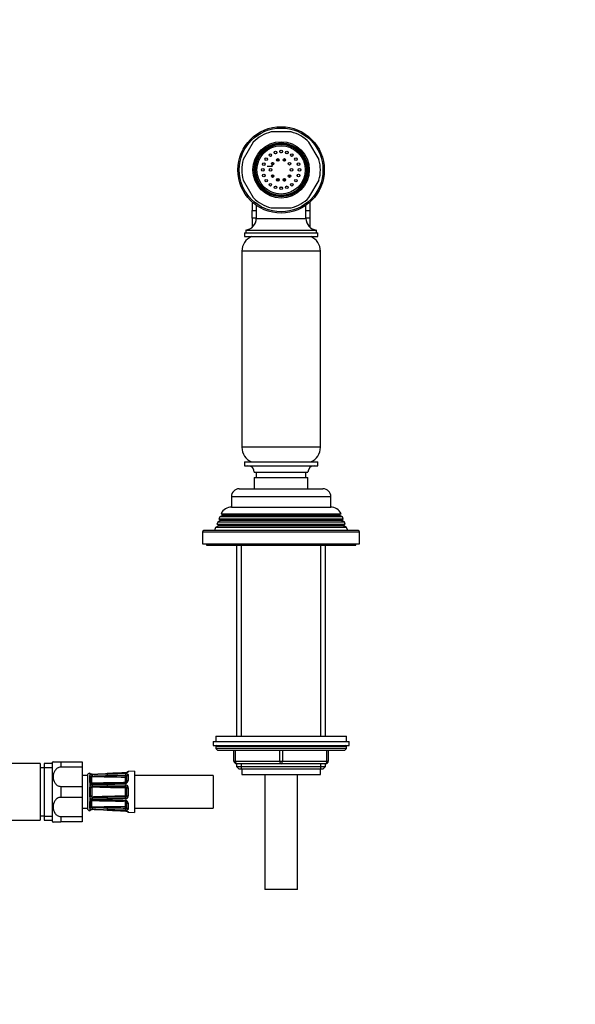
# Model space of a CAD drawing. Units: millimetres. Extents: x -404 to 1616, y 0 to 1281.
# Drawn here: x 737 to 949, y 376 to 752 of the extents above; entities that cross this region are included whole.
import ezdxf
from ezdxf import colors
from ezdxf.entities.mleader import LeaderData, LeaderLine
from ezdxf.math import Vec2, Vec3

# ---------------------------------------------------------------- set-up
doc = ezdxf.new("R2010")
doc.units = ezdxf.units.MM
doc.layers.add('DV1_Défaut', color=7, linetype='Continuous')
doc.layers.add('Défaut', color=7, linetype='Continuous')

# ---------------------------------------------------------------- blocks, each defined once
blk = doc.blocks.new('_DOT')
at = {"color": 0}
blk.add_line((0, 0), (-1, 0), dxfattribs=at)
at = {"color": 0, "const_width": 0.333}
blk.add_lwpolyline([(-0.1665, 0, 1), (0.1665, 0, 1)], format="xyb", close=True, dxfattribs=at)
blk = doc.blocks.new('SE')
at = {"layer": 'DV1_Défaut', "color": 7, "linetype": 'Continuous'}
for p, q in [((840.82, 709.3), (833.14, 709.3)), ((826.35, 705.37), (822.51, 698.72)), ((851.46, 698.72), (847.62, 705.37)), ((833.73, 696.05), (831.68, 696.05)), ((835.73, 699.1), (835.73, 698.1)), ((838.23, 698.1), (838.23, 699.1)), ((822.51, 690.87), (826.35, 684.22)), ((835.73, 691.49), (835.73, 690.49)), ((838.23, 690.49), (838.23, 691.49)), ((847.62, 684.22), (851.46, 690.87)), ((825.98, 682.5), (825.98, 679.99)), ((827.48, 681.31), (827.48, 676.27)), ((846.48, 676.27), (846.48, 681.31)), ((847.98, 682.5), (847.98, 679.99)), ((825.98, 679.99), (825.98, 679.31)), ((825.98, 676.34), (825.98, 679.31)), ((825.98, 679.31), (827.48, 679.31)), ((833.14, 680.3), (840.82, 680.3)), ((846.48, 679.31), (847.98, 679.31)), ((847.98, 679.99), (847.98, 679.31)), ((847.98, 679.31), (847.98, 676.34)), ((825.98, 676.34), (825.98, 675.68)), ((827.48, 676.34), (825.98, 676.34)), ((825.98, 675.68), (825.98, 672.92)), ((827.48, 676.27), (846.48, 676.27)), ((847.98, 676.34), (846.48, 676.34)), ((847.98, 676.34), (847.98, 675.68)), ((847.98, 675.68), (847.98, 672.92)), ((822.98, 670.8), (850.98, 670.8)), ((822.98, 670.8), (822.98, 669.3)), ((823.48, 671.8), (850.48, 671.8)), ((823.48, 671.8), (823.48, 670.8)), ((850.48, 670.8), (850.48, 671.8)), ((850.98, 669.3), (850.98, 670.8)), ((822.98, 669.3), (850.98, 669.3)), ((851.98, 663.76), (821.98, 663.76)), ((821.98, 663.76), (821.98, 588.83)), ((851.98, 588.83), (851.98, 663.76)), ((851.98, 588.83), (821.98, 588.83)), ((822.98, 583.3), (850.98, 583.3)), ((822.98, 583.3), (822.98, 581.8)), ((850.98, 581.8), (850.98, 583.3)), ((822.98, 581.8), (850.98, 581.8)), ((826.73, 579.3), (847.23, 579.3)), ((827.48, 579.3), (827.48, 577.3)), ((846.48, 577.3), (846.48, 579.3)), ((826.73, 577.3), (847.23, 577.3)), ((826.73, 577.3), (826.73, 573)), ((847.23, 573), (847.23, 577.3)), ((820.98, 573), (852.98, 573)), ((817.98, 570), (855.98, 570)), ((817.98, 570), (817.98, 566)), ((855.98, 566), (855.98, 570)), ((817.98, 566), (855.98, 566)), ((813.78, 560.82), (812.75, 560.23)), ((813.53, 562.22), (813.24, 561.48)), ((813.24, 561.48), (860.72, 561.48)), ((813.24, 561.48), (813.78, 561.17)), ((814.58, 562.82), (813.53, 562.22)), ((860.44, 562.22), (813.53, 562.22)), ((860.18, 561.17), (813.78, 561.17)), ((860.18, 560.82), (813.78, 560.82)), ((814.04, 563.47), (859.93, 563.47)), ((814.04, 563.47), (814.64, 563.13)), ((859.38, 562.82), (814.58, 562.82)), ((859.33, 563.13), (814.64, 563.13)), ((859.33, 563.13), (859.93, 563.47)), ((860.44, 562.22), (859.38, 562.82)), ((860.18, 561.17), (860.72, 561.48)), ((861.22, 560.23), (860.18, 560.82)), ((860.72, 561.48), (860.44, 562.22)), ((866.48, 557), (807.48, 557)), ((811.96, 558.2), (811.48, 557)), ((813.03, 558.82), (811.96, 558.2)), ((862.01, 558.2), (811.96, 558.2)), ((812.75, 560.23), (812.47, 559.5)), ((812.47, 559.5), (861.5, 559.5)), ((812.47, 559.5), (813.03, 559.17)), ((861.22, 560.23), (812.75, 560.23)), ((860.93, 559.17), (813.03, 559.17)), ((860.93, 558.82), (813.03, 558.82)), ((860.93, 559.17), (861.5, 559.5)), ((862.01, 558.2), (860.93, 558.82)), ((861.5, 559.5), (861.22, 560.23)), ((862.48, 557), (862.01, 558.2)), ((806.98, 556.5), (866.98, 556.5)), ((806.98, 556.5), (806.98, 552)), ((866.98, 552), (866.98, 556.5)), ((806.98, 552), (866.98, 552)), ((808.48, 552), (808.48, 551.5)), ((808.48, 551.5), (865.48, 551.5)), ((819.98, 551.5), (819.98, 478.5)), ((821.84, 478.5), (821.84, 551.5)), ((852.13, 478.5), (852.13, 551.5)), ((853.98, 478.5), (853.98, 551.5)), ((865.48, 551.5), (865.48, 552)), ((811.98, 478.5), (861.98, 478.5)), ((811.98, 478.5), (811.98, 476.5)), ((861.98, 476.5), (861.98, 478.5)), ((810.98, 476.5), (862.98, 476.5)), ((810.98, 476.5), (810.98, 475)), ((810.98, 475), (862.98, 475)), ((861.98, 474.5), (811.98, 474.5)), ((811.98, 474.5), (811.98, 473.84)), ((861.98, 473.84), (861.98, 474.5)), ((862.98, 475), (862.98, 476.5)), ((861.98, 473.84), (811.98, 473.84)), ((811.98, 473.84), (812.83, 473)), ((861.14, 473), (812.83, 473)), ((818.98, 469), (818.98, 473)), ((819.48, 473), (819.48, 469)), ((836.48, 469), (836.48, 473)), ((837.48, 473), (837.48, 469)), ((854.48, 469), (854.48, 473)), ((854.98, 473), (854.98, 469)), ((861.14, 473), (861.98, 473.84)), ((744.98, 468.08), (729.98, 468.08)), ((744.98, 468.08), (744.98, 446.38)), ((746.48, 466.38), (744.98, 466.38)), ((746.48, 468.08), (746.48, 446.38)), ((749.48, 468.08), (746.48, 468.08)), ((746.48, 466.54), (749.48, 466.54)), ((749.48, 468.48), (749.48, 445.98)), ((749.89, 468.73), (752.75, 468.73)), ((752.75, 468.73), (752.75, 466.63)), ((752.75, 468.73), (760.98, 468.73)), ((760.98, 466.63), (752.75, 466.63)), ((760.98, 468.73), (760.98, 466.63)), ((760.98, 466.63), (760.98, 459.32)), ((818.98, 469), (819.48, 469)), ((819.48, 469), (836.48, 469)), ((819.98, 468), (819.98, 466.9)), ((836.98, 468), (819.98, 468)), ((819.98, 466.9), (853.98, 466.9)), ((819.98, 466.9), (820.89, 466)), ((821.84, 466), (821.84, 468)), ((836.48, 469), (837.48, 469)), ((853.98, 468), (836.98, 468)), ((837.48, 469), (854.48, 469)), ((852.13, 466), (852.13, 468)), ((853.08, 466), (853.98, 466.9)), ((853.98, 466.9), (853.98, 468)), ((854.48, 469), (854.98, 469)), ((762.98, 463.48), (760.98, 463.48)), ((762.98, 463.48), (762.98, 450.98)), ((763.79, 464.25), (763.79, 464.41)), ((763.79, 464.25), (763.8, 464.21)), ((763.8, 463.35), (763.79, 463.25)), ((763.79, 463.25), (763.79, 461.13)), ((763.94, 464.07), (763.94, 463.65)), ((770.57, 464.23), (770.57, 464.19)), ((777.46, 464.49), (777.46, 464.52)), ((777.58, 460.83), (777.58, 462.81)), ((778.08, 461.29), (778.08, 463.27)), ((780.97, 465.11), (778.56, 465.01)), ((778.56, 464.87), (778.56, 465.01)), ((778.56, 463.69), (778.56, 461.57)), ((780.97, 465.11), (780.97, 449.35)), ((810.97, 463.48), (780.97, 463.48)), ((810.97, 463.48), (810.97, 450.98)), ((820.89, 466), (853.08, 466)), ((821.98, 466), (821.98, 463.8)), ((821.98, 463.8), (851.98, 463.8)), ((830.73, 463.8), (830.73, 420)), ((843.23, 420), (843.23, 463.8)), ((851.98, 463.8), (851.98, 466)), ((752.75, 459.32), (752.75, 455.13)), ((752.75, 459.32), (760.98, 459.32)), ((760.98, 459.32), (760.98, 455.13)), ((763.79, 461.13), (763.8, 460.98)), ((763.8, 458.9), (763.79, 458.73)), ((763.94, 460.48), (763.94, 459.46)), ((770.57, 459.91), (777.46, 459.9)), ((777.48, 459.24), (777.47, 458.75)), ((777.99, 458.95), (777.56, 458.68)), ((760.98, 455.13), (752.75, 455.13)), ((760.98, 455.13), (760.98, 447.82)), ((763.79, 458.73), (763.79, 455.72)), ((763.79, 455.72), (763.8, 455.55)), ((777.48, 455.22), (777.47, 455.71)), ((777.99, 455.5), (777.56, 455.77)), ((777.58, 455.83), (777.58, 458.63)), ((778.08, 458.63), (777.58, 458.63)), ((778.08, 455.83), (777.58, 455.83)), ((778.08, 455.83), (778.08, 458.63)), ((778.56, 458.72), (778.56, 455.73)), ((763.8, 453.47), (763.79, 453.33)), ((763.79, 453.33), (763.79, 451.2)), ((763.94, 454.99), (763.94, 453.97)), ((777.46, 454.55), (770.57, 454.55)), ((770.58, 453.9), (777.46, 453.69)), ((777.58, 451.64), (777.58, 453.62)), ((778.08, 451.18), (778.08, 453.16)), ((778.56, 452.88), (778.56, 450.77)), ((744.98, 448.08), (746.48, 448.08)), ((746.48, 447.91), (749.48, 447.91)), ((752.75, 447.82), (752.75, 445.73)), ((752.75, 447.82), (760.98, 447.82)), ((760.98, 450.98), (762.98, 450.98)), ((760.98, 447.82), (760.98, 445.73)), ((763.79, 451.2), (763.8, 451.1)), ((763.8, 450.24), (763.79, 450.21)), ((763.79, 450.21), (763.79, 450.05)), ((763.94, 450.81), (763.94, 450.39)), ((770.57, 450.26), (770.57, 450.23)), ((770.57, 450.23), (777.46, 449.93)), ((777.46, 449.96), (777.46, 449.93)), ((778.56, 449.59), (778.56, 449.44)), ((778.56, 449.44), (780.97, 449.35)), ((780.97, 450.98), (810.97, 450.98)), ((729.98, 446.38), (744.98, 446.38)), ((746.48, 446.38), (749.48, 446.38)), ((749.89, 445.73), (752.75, 445.73)), ((760.98, 445.73), (752.75, 445.73)), ((843.23, 420), (830.73, 420))]:
    blk.add_line(p, q, dxfattribs=at)
for centre, radius in [((836.98, 694.8), 16.5), ((836.98, 694.8), 16), ((836.98, 694.8), 10.75), ((836.98, 694.8), 10.3), ((836.98, 694.8), 10), ((836.98, 694.8), 9.75), ((836.98, 694.8), 9.25), ((832.87, 700.46), 0.5), ((834.82, 701.45), 0.5), ((836.98, 701.8), 0.5), ((839.15, 701.45), 0.5), ((841.1, 700.46), 0.5), ((830.33, 696.96), 0.5), ((831.32, 698.91), 0.5), ((833.75, 697.15), 0.5), ((835.75, 698.6), 0.5), ((838.22, 698.6), 0.5), ((840.22, 697.15), 0.5), ((842.65, 698.91), 0.5), ((843.64, 696.96), 0.5), ((829.98, 694.8), 0.5), ((830.33, 692.63), 0.5), ((832.98, 694.8), 0.5), ((833.75, 692.45), 0.5), ((840.22, 692.45), 0.5), ((840.98, 694.8), 0.5), ((843.64, 692.63), 0.5), ((843.98, 694.8), 0.5), ((831.32, 690.68), 0.5), ((832.87, 689.13), 0.5), ((834.82, 688.14), 0.5), ((835.75, 690.99), 0.5), ((836.98, 687.8), 0.5), ((838.22, 690.99), 0.5), ((839.15, 688.14), 0.5), ((841.1, 689.13), 0.5), ((842.65, 690.68), 0.5)]:
    blk.add_circle(centre, radius, dxfattribs=at)
for centre, radius, start, end in [((836.98, 694.8), 15, 104.8351, 135.1649), ((836.98, 694.8), 15, 44.8351, 75.1649), ((836.98, 694.8), 6.55, 124.1558, 127.8442), ((836.98, 694.8), 6.55, 106.1558, 109.8442), ((836.98, 694.8), 6.55, 88.1558, 91.8442), ((836.98, 694.8), 6.55, 70.1558, 73.8442), ((836.98, 694.8), 6.55, 52.1558, 55.8442), ((836.98, 694.8), 15, 164.8351, 195.1649), ((836.98, 694.8), 6.55, 160.1558, 163.8442), ((836.98, 694.8), 6.55, 142.1558, 145.8442), ((836.98, 694.8), 6.55, 34.1558, 37.8442), ((836.98, 694.8), 6.55, 16.1558, 19.8442), ((836.98, 694.8), 15, 344.8351, 15.1649), ((836.98, 694.8), 6.55, 178.1558, 181.8442), ((836.98, 694.8), 6.55, 196.1558, 199.8442), ((836.98, 694.8), 6.55, 340.1558, 343.8442), ((836.98, 694.8), 6.55, 0, 1.8442), ((836.98, 694.8), 6.55, 358.1558, 0), ((836.98, 694.8), 6.55, 214.1558, 217.8442), ((836.98, 694.8), 6.55, 232.1558, 235.8442), ((836.98, 694.8), 6.55, 250.1558, 253.8442), ((836.98, 694.8), 6.55, 268.1558, 271.8442), ((836.98, 694.8), 6.55, 286.1558, 290.2994), ((836.98, 694.8), 6.55, 304.1558, 307.8442), ((836.98, 694.8), 6.55, 322.1558, 325.8442), ((836.98, 694.8), 15, 224.8351, 255.1649), ((836.98, 694.8), 15, 284.8351, 315.1649), ((822.98, 676.27), 4.5, 276.3794, 0), ((850.98, 676.27), 4.5, 180, 263.6206), ((827.98, 663.76), 6, 112.6955, 180), ((845.98, 663.76), 6, 0, 67.3045), ((827.98, 588.83), 6, 180, 247.3045), ((845.98, 588.83), 6, 292.6955, 0), ((824.23, 579.3), 2.5, 0, 90), ((849.73, 579.3), 2.5, 90, 180), ((820.98, 570), 3, 90, 180), ((852.98, 570), 3, 0, 90), ((818.08, 561.5), 4.5, 90, 153.9752), ((855.88, 561.5), 4.5, 26.0248, 90), ((813.68, 561), 0.2, 300, 60), ((814.48, 563), 0.2, 300, 40.9087), ((859.48, 563), 0.2, 139.0913, 240), ((860.28, 561), 0.2, 120, 240), ((807.48, 556.5), 0.5, 90, 180), ((812.93, 559), 0.2, 300, 60), ((861.03, 559), 0.2, 120, 240), ((866.48, 556.5), 0.5, 0, 90), ((812.48, 474.5), 0.5, 90, 180), ((861.48, 474.5), 0.5, 0, 90), ((752.75, 463.64), 5.84, 119.3275, 124.0356), ((819.98, 469), 1, 180, 270), ((853.98, 469), 1, 270, 0), ((763.98, 463.43), 1, 101.0235, 177.0502), ((763.7, 463.91), 0.5, 18.2225, 79.9461), ((764.37, 463.25), 0.581, 137.6575, 170.4623), ((764.66, 466.4), 2.44, 252.9436, 272.9366), ((764.79, 461.98), 1.87, 90.1769, 116.9493), ((764.27, 462.93), 0.168, 125.6871, 138.7675), ((748.71, 462.01), 15.47, 356.2014, 3.7986), ((764.86, 462.53), 0.752, 94.5291, 120.8041), ((765.59, 464.8), 1.97, 235.7352, 237.8434), ((757.52, 461.82), 7.14, 349.4438, 10.5562), ((779.58, 939.41), 476.52, 268.1911, 269.7465), ((737.54, 1227.14), 763.67, 272.04461, 272.47926), ((790.96, -213.27), 677.62, 91.72421, 92.21396), ((738.52, 1215.99), 752.45, 272.00058, 272.44142), ((753.57, 901.24), 438.1, 271.4698, 272.226), ((762.41, 1706.52), 1243.09, 270.37667, 270.69441), ((777.46, 462.76), 0.144, 41.584, 84.147), ((777.54, 462.73), 0.797, 56.2724, 94.8762), ((778.58, 464.51), 0.5, 92.2979, 164.7652), ((765.3, 461.14), 1.51, 186.3279, 206.0294), ((765.57, 458.75), 1.78, 156.2487, 174.924), ((764.76, 461.26), 1.13, 223.5177, 271.2698), ((764.8, 458.72), 1.13, 90.6898, 139.1886), ((765.38, 461.23), 1.26, 190.8496, 196.3436), ((764.78, 461.03), 0.627, 194.299, 212.8325), ((764.8, 458.55), 0.663, 118.824, 159.9616), ((764.83, 458.65), 0.602, 92.7717, 126.1477), ((755.52, 448.93), 13.57, 48.3626, 48.7047), ((763.77, 461.74), 1.45, 300.7677, 302.1561), ((779.58, -15.76), 476.51, 90.3467, 91.8089), ((761.23, 760.22), 300.11, 270.6777, 271.7832), ((770.36, 166.02), 293.88, 89.9584, 91.087), ((761.93, 753.37), 292.94, 270.5607, 271.6914), ((773.93, -293.43), 752.73, 90.25476, 90.6947), ((781.13, 1325.22), 865.99, 269.30227, 269.75836), ((777.41, 461.62), 1.15, 272.4352, 357.4135), ((777.42, 458.76), 1.14, 358.2167, 87.9347), ((777.47, 458.63), 0.611, 31.8885, 89.2304), ((777.48, 458.63), 0.598, 359.936, 32.5909), ((765.57, 455.71), 1.78, 185.076, 203.7513), ((765.08, 458.47), 0.962, 161.2, 167.4649), ((733.18, 457.23), 31, 357.3205, 2.6795), ((765.08, 455.99), 0.962, 192.5351, 198.8), ((764.8, 455.9), 0.663, 200.0414, 241.1731), ((755.52, 465.52), 13.57, 311.2953, 311.6374), ((764.83, 455.79), 0.586, 233.3995, 267.6811), ((773.93, 1207.88), 752.73, 269.3053, 269.74524), ((781.15, -413.45), 868.67, 90.24234, 90.69703), ((777.42, 455.69), 1.14, 271.8658, 1.9828), ((777.47, 455.83), 0.611, 270.7691, 328.112), ((777.48, 458.63), 0.1, 0, 32.527), ((777.48, 455.83), 0.1, 327.473, 0), ((777.48, 455.83), 0.598, 327.4295, 0.0435), ((765.3, 453.31), 1.51, 153.9706, 173.6721), ((764.8, 455.73), 1.13, 220.8114, 269.3102), ((764.76, 453.19), 1.13, 88.8187, 136.3939), ((765.38, 453.23), 1.26, 163.6564, 169.1504), ((748.71, 452.44), 15.47, 356.2014, 3.7986), ((764.27, 451.53), 0.168, 221.2325, 234.3129), ((764.78, 453.43), 0.627, 147.4076, 165.6947), ((764.74, 453.42), 0.601, 84.8862, 144.6265), ((765.59, 449.65), 1.97, 122.1566, 124.2648), ((763.77, 452.72), 1.45, 57.8439, 59.526), ((757.52, 452.63), 7.14, 349.4438, 10.5562), ((779.58, 930.22), 476.52, 268.1911, 269.6588), ((779.58, -24.95), 476.51, 90.2535, 91.8089), ((770.36, 748.43), 293.88, 268.913, 270.0416), ((761.23, 154.23), 300.11, 88.2168, 89.3223), ((758.74, 54.27), 399.8, 88.3026, 89.1311), ((777.41, 452.83), 1.15, 2.488, 87.6633), ((777.46, 451.7), 0.142, 275.5059, 318.763), ((763.98, 451.03), 1, 182.9498, 258.9765), ((763.7, 450.54), 0.5, 280.0539, 341.7976), ((764.37, 451.2), 0.581, 189.5377, 222.3425), ((764.78, 452.43), 1.82, 242.6813, 270.1925), ((764.66, 448.05), 2.44, 87.0634, 107.0564), ((764.85, 451.9), 0.72, 238.6011, 266.0657), ((790.96, 1127.72), 677.62, 267.78604, 268.27579), ((737.54, -312.69), 763.67, 87.52075, 87.95539), ((727.6, -555.38), 1006.52, 87.55318, 87.88275), ((753.57, 13.22), 438.1, 87.774, 88.5303), ((762.37, -796.01), 1247.03, 89.30609, 89.62283), ((777.54, 451.72), 0.797, 265.1266, 303.7249), ((778.58, 449.94), 0.5, 195.4526, 267.7021), ((752.75, 450.81), 5.84, 235.9644, 240.6657)]:
    blk.add_arc(centre, radius, start, end, dxfattribs=at)
for centre, major_axis, ratio, start_param, end_param in [((819.98, 469), (0, -1), 0.5, 4.712389, 6.283185), ((836.98, 469), (0, -1), 0.5, 4.712389, 6.283185), ((836.98, 469), (0, -1), 0.5, 0, 1.570796), ((853.98, 469), (0, 1), 0.5, 3.141593, 4.712389), ((763.7, 463.77), (0.5, 0), 0.977843, 0.770635, 1.395323), ((763.7, 462.84), (0.5, 0), 0.839464, 0.490248, 1.395323), ((763.72, 463.73), (-0.412, -0.283), 0.961421, 3.133145, 3.964141), ((763.72, 462.94), (-0.479, 0.144), 0.84011, 3.786217, 4.795086), ((764.8, 463.5), (0.018, -0.5), 0.018364, 3.119308, 3.513053), ((764.8, 463.39), (0.019, -0.5), 0.012383, 3.554963, 4.945902), ((770.59, 463.59), (0.015, -0.5), 0.030373, 3.559665, 4.973193), ((777.48, 463.8), (0.015, -0.5), 0.030207, 3.574296, 5.290945), ((777.47, 463.25), (0.003, 0.5), 0.006324, 3.927011, 5.291613), ((777.56, 463.2), (0.371, 0.335), 0.596189, 4.219041, 5.789837), ((777.48, 462.81), (0.1, 0), 0.707107, 0.000002, 0.567703), ((777.58, 463.17), (0.5, 0), 0.707107, 4.712389, 6.283185), ((777.48, 463.17), (-0.6, 0), 0.707107, 3.141593, 3.709296), ((778.58, 463.27), (-0.5, 0), 0.82982, 4.752495, 6.283185), ((778.58, 464.38), (-0.5, 0), 0.981359, 4.752495, 5.592423), ((763.7, 460.86), (0.5, 0), 0.543416, 0.490248, 1.395323), ((763.72, 460.71), (0.492, 0.091), 0.519544, 0.301675, 1.310544), ((763.72, 458.8), (0.494, -0.08), 0.226675, 0.434485, 1.443354), ((764.8, 459.93), (0.006, -0.5), 0.038353, 3.128923, 4.298543), ((764.8, 459.67), (0.009, -0.5), 0.035875, 4.340269, 5.731208), ((770.59, 460.06), (0.015, -0.5), 0.030373, 3.140455, 4.293394), ((770.59, 459.73), (0, -0.5), 0.042954, 4.345524, 5.759053), ((777.48, 460.26), (0.015, -0.5), 0.030207, 3.130663, 4.278773), ((777.48, 459.73), (0, -0.5), 0.042718, 4.36015, 6.0768), ((777.48, 460.83), (-0.1, 0), 0.707107, 2.57389, 3.141594), ((778.58, 461.29), (-0.5, 0), 0.558031, 4.752495, 6.283185), ((763.7, 458.63), (0.5, 0), 0.209337, 0.490248, 1.395323), ((763.7, 455.83), (0.5, 0), 0.209337, 4.887862, 5.792938), ((763.72, 455.65), (0.494, 0.08), 0.226675, 4.839831, 5.8487), ((764.8, 454.78), (-0.009, -0.5), 0.035875, 3.69357, 5.084509), ((770.59, 454.73), (0, -0.5), 0.042954, 3.665725, 5.079254), ((777.48, 454.73), (0, 0.5), 0.042718, 0.206385, 1.923035), ((778.58, 458.63), (-0.5, 0), 0.192184, 4.752495, 6.283185), ((778.58, 455.83), (-0.5, 0), 0.192184, 0, 1.53069), ((763.7, 453.59), (0.5, 0), 0.543416, 4.887862, 5.792938), ((763.7, 451.61), (0.5, 0), 0.839464, 4.887862, 5.792938), ((763.72, 453.75), (0.492, -0.091), 0.519544, 4.972642, 5.981511), ((763.72, 451.52), (-0.479, -0.144), 0.84011, 1.488099, 2.496968), ((764.8, 454.52), (0.006, 0.5), 0.038353, 1.984642, 3.142264), ((770.59, 454.4), (0.015, 0.5), 0.030373, 1.989792, 3.141925), ((777.48, 454.19), (0.015, 0.5), 0.030207, 2.004413, 3.147598), ((777.47, 451.2), (0.003, -0.5), 0.006324, 0.991572, 2.356174), ((777.48, 453.62), (0.1, 0), 0.707107, 6.283184, 6.850888), ((777.48, 451.64), (-0.1, 0), 0.707107, 2.57389, 3.141593), ((777.56, 451.25), (0.371, -0.335), 0.596189, 0.493348, 2.064145), ((777.58, 451.29), (0.5, 0), 0.707107, 0, 1.570796), ((778.58, 453.16), (-0.5, 0), 0.558031, 0, 1.53069), ((763.7, 450.69), (0.5, 0), 0.977843, 4.887862, 5.505819), ((763.72, 450.73), (-0.412, 0.283), 0.961421, 2.319044, 3.114482), ((764.8, 451.06), (-0.019, -0.5), 0.012383, 4.478876, 5.869815), ((764.8, 450.95), (0.018, 0.5), 0.018364, 2.770132, 3.143779), ((770.59, 450.86), (-0.015, -0.5), 0.030373, 4.451585, 5.865113), ((777.48, 450.65), (0.015, 0.5), 0.030207, 0.99224, 2.70889), ((777.48, 451.29), (0.6, 0), 0.707107, 5.715482, 6.283185), ((778.58, 451.18), (-0.5, 0), 0.82982, 0, 1.53069), ((778.58, 450.08), (-0.5, 0), 0.981359, 0.696471, 1.53069)]:
    blk.add_ellipse(centre, major_axis=major_axis, ratio=ratio, start_param=start_param, end_param=end_param, dxfattribs=at)
for points, knots in [([(834.17, 696.88), (834.19, 696.94), (834.2, 696.99), (834.21, 697.08), (834.2, 697.11), (834.14, 697.12), (834.12, 697.1), (834.04, 697.07), (834, 697.03), (833.87, 696.93), (833.8, 696.85), (833.55, 696.55), (833.4, 696.31), (833.29, 696.05)], [0, 0, 0, 0, 0.10109, 0.10109, 0.150142, 0.150142, 0.199194, 0.199194, 0.297298, 0.297298, 0.493506, 0.493506, 1, 1, 1, 1]), ([(833.85, 697.63), (833.77, 697.53), (833.58, 697.3), (833.41, 697.05), (833.33, 696.9)], [0, 0, 0, 0, 0.4159503, 1, 1, 1, 1]), ([(835.73, 698.85), (835.68, 698.84), (835.52, 698.79), (835.37, 698.72), (835.25, 698.67)], [0, 0, 0, 0, 0.267799, 1, 1, 1, 1]), ([(833.29, 692.82), (833.36, 692.7), (833.54, 692.39), (833.77, 692.12), (833.91, 691.97)], [0, 0, 0, 0, 0.417893, 1, 1, 1, 1]), ([(835.24, 691.01), (835.38, 690.95), (835.54, 690.89), (835.7, 690.84), (835.72, 690.83)], [0, 0, 0, 0, 0.855594, 1, 1, 1, 1]), ([(752.75, 466.63), (752.28, 466.63), (751.82, 466.48), (751.06, 465.99), (750.76, 465.67), (750.08, 464.6), (749.89, 463.79), (749.89, 462.17), (750.07, 461.36), (750.76, 460.29), (751.06, 459.96), (751.81, 459.48), (752.28, 459.32), (752.75, 459.32)], [0, 0, 0, 0, 0.125, 0.125, 0.25, 0.25, 0.5, 0.5, 0.75, 0.75, 0.875, 0.875, 1, 1, 1, 1]), ([(764.79, 464), (764.78, 464), (764.68, 463.99), (764.47, 464), (764.24, 464.03), (764.1, 464.07), (764.05, 464.09), (764.04, 464.1), (764.04, 464.1)], [0, 0, 0, 0, 0.014048, 0.308029, 0.569015, 0.784351, 0.93916, 1, 1, 1, 1]), ([(764.17, 463.06), (764.2, 463.08), (764.23, 463.1), (764.34, 463.13), (764.4, 463.15), (764.48, 463.17)], [0, 0, 0, 0, 0.5, 0.5, 1, 1, 1, 1]), ([(777.46, 464.49), (777.13, 464.48), (776.79, 464.46), (776.46, 464.45), (775.13, 464.39), (773.8, 464.33), (772.46, 464.28), (771.83, 464.25), (771.2, 464.22), (770.57, 464.19)], [0, 0, 0, 0, 0.145066, 0.145066, 0.145066, 0.725332, 0.725332, 0.725332, 1, 1, 1, 1]), ([(770.57, 464.05), (770.91, 464.06), (771.24, 464.07), (771.57, 464.08), (772.9, 464.12), (774.24, 464.16), (775.57, 464.2), (776.2, 464.22), (776.83, 464.23), (777.46, 464.25)], [0, 0, 0, 0, 0.145066, 0.145066, 0.145066, 0.725332, 0.725332, 0.725332, 1, 1, 1, 1]), ([(778.56, 464.87), (778.56, 464.84), (778.53, 464.8), (778.43, 464.73), (778.35, 464.69), (778.21, 464.63), (778.15, 464.61), (778.03, 464.58), (777.97, 464.56), (777.77, 464.52), (777.61, 464.5), (777.46, 464.49)], [0, 0, 0, 0, 0.25, 0.25, 0.5, 0.5, 0.625, 0.625, 0.75, 0.75, 1, 1, 1, 1]), ([(778.22, 464.69), (778.22, 464.69), (778.22, 464.69), (778.18, 464.67), (778.08, 464.63), (777.9, 464.58), (777.67, 464.53), (777.52, 464.53), (777.46, 464.53)], [0, 0, 0, 0, 0.048611, 0.173214, 0.353361, 0.586915, 0.853536, 1, 1, 1, 1]), ([(777.46, 464.25), (777.54, 464.26), (777.61, 464.25), (777.76, 464.24), (777.83, 464.23), (778.03, 464.2), (778.16, 464.16), (778.35, 464.06), (778.43, 463.99), (778.53, 463.85), (778.56, 463.77), (778.56, 463.69)], [0, 0, 0, 0, 0.125, 0.125, 0.25, 0.25, 0.5, 0.5, 0.75, 0.75, 1, 1, 1, 1]), ([(764.8, 460.44), (764.73, 460.44), (764.59, 460.45), (764.4, 460.53), (764.29, 460.63), (764.27, 460.68), (764.26, 460.69)], [0, 0, 0, 0, 0.276427, 0.60685, 0.918847, 1, 1, 1, 1]), ([(764.54, 459.08), (764.59, 458.77), (764.62, 458.46), (764.65, 457.85), (764.65, 457.54), (764.65, 456.92), (764.65, 456.61), (764.62, 455.99), (764.59, 455.68), (764.54, 455.38)], [0, 0, 0, 0, 0.25, 0.25, 0.5, 0.5, 0.75, 0.75, 1, 1, 1, 1]), ([(777.47, 458.75), (775.31, 458.77), (773.16, 458.8), (768.85, 458.9), (766.69, 458.97), (764.54, 459.08)], [0, 0, 0, 0, 0.5, 0.5, 1, 1, 1, 1]), ([(777.46, 460.47), (777.13, 460.46), (776.79, 460.45), (776.46, 460.44), (775.13, 460.4), (773.8, 460.36), (772.46, 460.32), (771.83, 460.3), (771.2, 460.28), (770.57, 460.26)], [0, 0, 0, 0, 0.145066, 0.145066, 0.145066, 0.725332, 0.725332, 0.725332, 1, 1, 1, 1]), ([(778.08, 461.29), (778.08, 461.28), (778.08, 461.24), (778.05, 461.11), (777.93, 460.95), (777.76, 460.83), (777.59, 460.77), (777.5, 460.77), (777.46, 460.77)], [0, 0, 0, 0, 0.042861, 0.291215, 0.52104, 0.730811, 0.91248, 1, 1, 1, 1]), ([(752.75, 455.13), (752.28, 455.13), (751.82, 454.98), (751.06, 454.49), (750.76, 454.17), (750.08, 453.1), (749.89, 452.29), (749.89, 450.67), (750.07, 449.86), (750.76, 448.79), (751.06, 448.46), (751.81, 447.98), (752.28, 447.82), (752.75, 447.82)], [0, 0, 0, 0, 0.125, 0.125, 0.25, 0.25, 0.5, 0.5, 0.75, 0.75, 0.875, 0.875, 1, 1, 1, 1]), ([(764.54, 455.38), (766.69, 455.49), (768.85, 455.55), (773.16, 455.65), (775.31, 455.69), (777.47, 455.71)], [0, 0, 0, 0, 0.5, 0.5, 1, 1, 1, 1]), ([(777.56, 458.68), (777.55, 458.7), (777.54, 458.71), (777.51, 458.74), (777.49, 458.75), (777.47, 458.75)], [0, 0, 0, 0, 0.5, 0.5, 1, 1, 1, 1]), ([(777.47, 455.71), (777.47, 455.71), (777.48, 455.71), (777.48, 455.71), (777.49, 455.71), (777.5, 455.71), (777.5, 455.71), (777.52, 455.72), (777.53, 455.73), (777.54, 455.74), (777.55, 455.75), (777.56, 455.76), (777.56, 455.77)], [0, 0, 0, 0, 0.077264, 0.077264, 0.077264, 0.281136, 0.281136, 0.281136, 0.64159, 0.64159, 0.64159, 1, 1, 1, 1]), ([(764.48, 451.28), (764.4, 451.31), (764.34, 451.33), (764.24, 451.36), (764.2, 451.37), (764.17, 451.39)], [0, 0, 0, 0, 0.5, 0.5, 1, 1, 1, 1]), ([(770.57, 454.2), (770.91, 454.19), (771.24, 454.17), (771.57, 454.16), (772.9, 454.12), (774.24, 454.08), (775.57, 454.04), (776.2, 454.02), (776.83, 454), (777.46, 453.98)], [0, 0, 0, 0, 0.145066, 0.145066, 0.145066, 0.725332, 0.725332, 0.725332, 1, 1, 1, 1]), ([(777.47, 453.69), (777.48, 453.69), (777.55, 453.69), (777.7, 453.65), (777.87, 453.55), (778.01, 453.4), (778.08, 453.25), (778.07, 453.19), (778.07, 453.17)], [0, 0, 0, 0, 0.033617, 0.209422, 0.400949, 0.619421, 0.857246, 1, 1, 1, 1]), ([(764.04, 450.36), (764.04, 450.36), (764.05, 450.36), (764.09, 450.38), (764.19, 450.41), (764.37, 450.44), (764.59, 450.46), (764.73, 450.45), (764.79, 450.45)], [0, 0, 0, 0, 0.063288, 0.197604, 0.361864, 0.587556, 0.850802, 1, 1, 1, 1]), ([(777.46, 450.2), (777.13, 450.21), (776.79, 450.22), (776.46, 450.23), (775.13, 450.27), (773.8, 450.31), (772.46, 450.35), (771.83, 450.37), (771.2, 450.39), (770.57, 450.41)], [0, 0, 0, 0, 0.145066, 0.145066, 0.145066, 0.725332, 0.725332, 0.725332, 1, 1, 1, 1]), ([(770.57, 450.26), (770.91, 450.25), (771.24, 450.23), (771.57, 450.22), (772.9, 450.16), (774.24, 450.1), (775.57, 450.04), (776.2, 450.02), (776.83, 449.99), (777.46, 449.96)], [0, 0, 0, 0, 0.145066, 0.145066, 0.145066, 0.725332, 0.725332, 0.725332, 1, 1, 1, 1]), ([(778.56, 450.77), (778.56, 450.68), (778.53, 450.6), (778.43, 450.46), (778.35, 450.4), (778.21, 450.32), (778.15, 450.3), (778.03, 450.26), (777.97, 450.24), (777.77, 450.21), (777.61, 450.2), (777.46, 450.2)], [0, 0, 0, 0, 0.25, 0.25, 0.5, 0.5, 0.625, 0.625, 0.75, 0.75, 1, 1, 1, 1]), ([(777.46, 449.96), (777.54, 449.96), (777.61, 449.95), (777.76, 449.93), (777.83, 449.92), (778.03, 449.88), (778.16, 449.84), (778.35, 449.77), (778.43, 449.73), (778.53, 449.65), (778.56, 449.62), (778.56, 449.59)], [0, 0, 0, 0, 0.125, 0.125, 0.25, 0.25, 0.5, 0.5, 0.75, 0.75, 1, 1, 1, 1]), ([(777.46, 449.93), (777.48, 449.93), (777.58, 449.93), (777.79, 449.9), (778.02, 449.85), (778.17, 449.79), (778.21, 449.76), (778.22, 449.76), (778.22, 449.76)], [0, 0, 0, 0, 0.04848, 0.290171, 0.545541, 0.782054, 0.945344, 1, 1, 1, 1])]:
    blk.add_open_spline(points, degree=3, knots=knots, dxfattribs=at)
for points in [[(838.71, 698.71), (838.55, 698.78), (838.4, 698.83), (838.24, 698.88)], [(833.44, 692.84), (833.59, 692.54), (833.78, 692.26), (834, 692.02)], [(840.01, 691.98), (840.23, 692.23), (840.43, 692.5), (840.59, 692.79)], [(835.25, 691.07), (835.36, 691.02), (835.47, 690.98), (835.58, 690.93)], [(838.25, 690.6), (838.37, 690.64), (838.48, 690.68), (838.6, 690.73)], [(838.35, 690.9), (838.49, 690.95), (838.62, 691.01), (838.75, 691.07)], [(838.35, 690.91), (838.48, 690.95), (838.61, 691.01), (838.75, 691.06)], [(763.8, 464.21), (763.82, 464.17), (763.87, 464.12), (763.94, 464.07)], [(777.46, 464.52), (775.84, 464.45), (773.54, 464.35), (770.57, 464.23)], [(778.08, 463.27), (778.08, 463.33), (778.05, 463.37), (777.99, 463.39)], [(777.46, 460.76), (775.84, 460.72), (773.55, 460.65), (770.58, 460.55)], [(763.94, 450.39), (763.87, 450.33), (763.82, 450.29), (763.8, 450.24)], [(777.99, 451.06), (778.05, 451.09), (778.08, 451.13), (778.08, 451.18)]]:
    blk.add_open_spline(points, degree=3, dxfattribs=at)

msp = doc.modelspace()

# ---------------------------------------------------------------- block references
at = {"layer": 'Défaut'}
msp.add_blockref('SE', (0, 0), dxfattribs=at)

# ---------------------------------------------------------------- leaders
at = {"layer": 'Défaut', "color": 7, "linetype": 'Continuous'}
ml = msp.add_multileader_mtext('Standard', dxfattribs=at)
ml.set_content('{\\pxsm0.9;\\fSolid Edge ISO|b1||i0||c0|p34;\\W1.;19/01/2022\\P}', color=256)
ml.set_leader_properties()
ml.set_arrow_properties(name='DOT')
ml.build(insert=Vec2(0, 0))
ml.multileader.update_dxf_attribs({"leader_type": 0, "dogleg_length": 0, "arrow_head_size": 12})
ctx = ml.context
ctx.base_point, ctx.char_height, ctx.arrow_head_size, ctx.landing_gap_size = Vec3(1215.02, 1273.93), 12, 12, 4.2
notes = []
notes.append((ctx, [(0, (0, 0, 0), (0, 0), (1, 0), 1, [])]))
ctx.mtext.insert = Vec3(1217.02, 1280.05)
for ctx, leaders in notes:
    for number, flags, end, landing, length, lines in leaders:
        leader = LeaderData()
        leader.index, (leader.has_last_leader_line, leader.has_dogleg_vector, leader.attachment_direction) = number, flags
        leader.last_leader_point, leader.dogleg_vector, leader.dogleg_length = Vec3(end), Vec3(landing), length
        for number, points, colour, breaks in lines:
            line = LeaderLine()
            line.index, line.vertices, line.color, line.breaks = number, Vec3.list(points), colors.encode_raw_color(colour), breaks
            leader.lines.append(line)
        ctx.leaders.append(leader)

doc.saveas('drawing.dxf')
